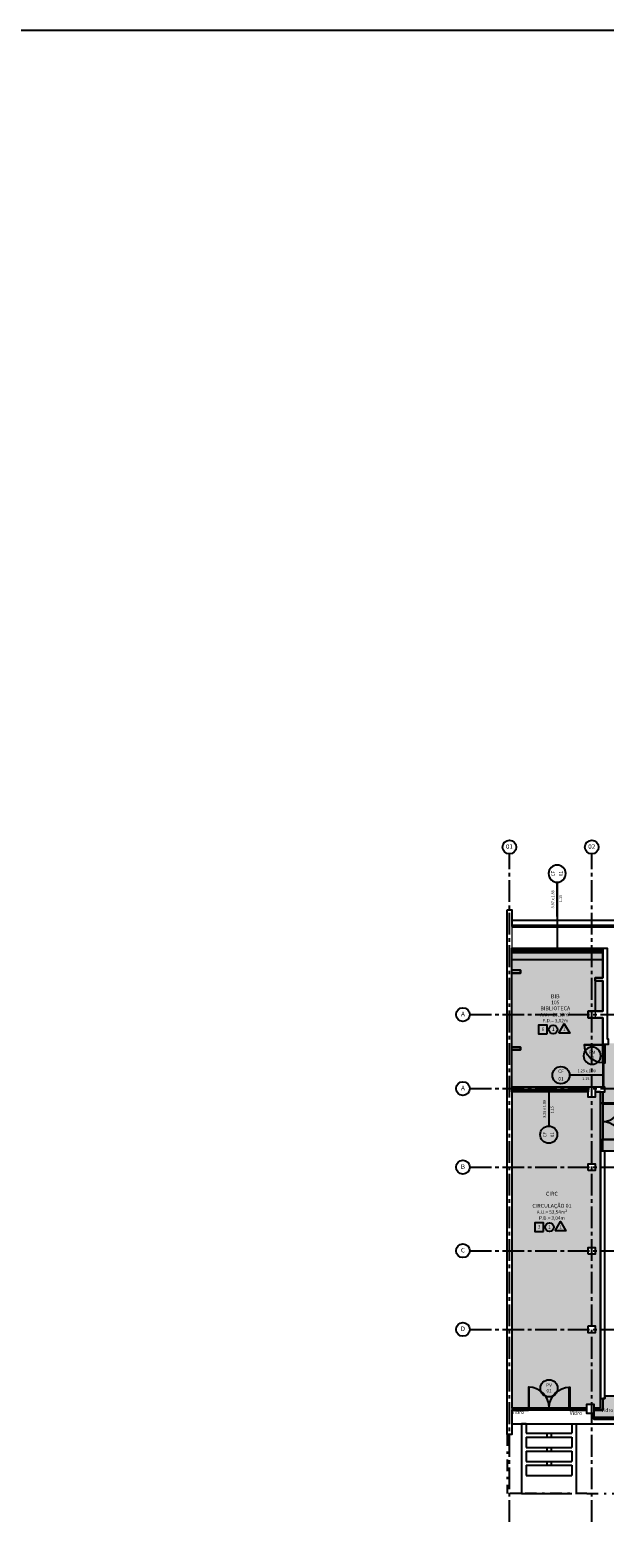
# Model space of a CAD drawing. Extents: x -35 to 688, y -233 to 140.
# Drawn here: x 349 to 374, y -20 to 46 of the extents above; entities that cross this region are included whole.
import ezdxf
from ezdxf.enums import TextEntityAlignment as Align

# ---------------------------------------------------------------- set-up
doc = ezdxf.new("R2010")
doc.units = 0
doc.linetypes.add('CENTER2', pattern=[28.575, 19.05, -3.175, 3.175, -3.175])
doc.linetypes.add('DASHDOT', pattern=[1, 0.5, -0.25, 0, -0.25])
doc.layers.get('0').update_dxf_attribs({"linetype": 'CONTINUOUS'})
for name, color, linetype in [('AR-ALV', 4, 'CONTINUOUS'), ('AR-ALV-BXA', 2, 'CONTINUOUS'), ('AR-CXO', 7, 'CONTINUOUS'), ('AR-CXO-TXT', 7, 'CONTINUOUS'), ('AR-ESC', 7, 'CONTINUOUS'), ('AR-EXO', 8, 'CENTER2'), ('AR-EXO-TXT', 2, 'CONTINUOUS'), ('AR-MOB', 252, 'CONTINUOUS'), ('AR-PIS', 1, 'CONTINUOUS'), ('AR-POR', 1, 'CONTINUOUS'), ('AR-POR-TXT', 2, 'CONTINUOUS'), ('AR-SMB-ACB', 7, 'CONTINUOUS'), ('AR-SMB-AMB', 2, 'CONTINUOUS'), ('AR-VIS-01', 1, 'CONTINUOUS'), ('PL-AMB-HTC-CIRC', 253, 'CONTINUOUS'), ('PL-AMB-PLG-CIRC', 253, 'CONTINUOUS')]:
    doc.layers.add(name, color=color, linetype=linetype)
doc.layers.add('AR-EST', color=5, linetype='CONTINUOUS', lineweight=5)
doc.layers.add('PL-AMB-HTC-BIB', color=7, linetype='CONTINUOUS', true_color=0xe3e6d1)
doc.layers.add('PL-AMB-PLG-BIB', color=7, linetype='CONTINUOUS', true_color=0xe3e6d1)
doc.layers.add('PL-AMB-PLG-AUXILIAR', color=7, linetype='CONTINUOUS', plot=False)
doc.layers.add('PL-AMB-PLG-TOTAL', color=2, linetype='CONTINUOUS', plot=False)
doc.styles.add('ROMANS', font='romans')
doc.styles.add('SANSER', font='sanssb__.ttf')

# ---------------------------------------------------------------- blocks, each defined once
blk = doc.blocks.new('SMB-AMB')
at = {"color": 3, "style": 'ROMANS'}
blk.add_attdef('SIGLA-COESF', text='', height=0.175, dxfattribs=at).set_placement((0, 1.05), align=Align.CENTER)
at = {"color": 2, "style": 'ROMANS'}
for tag, height, p in [('NUMERAÇÃO', 0.16, (0, 0.7875)), ('AMBIENTE', 0.17, (0, 0.525))]:
    blk.add_attdef(tag, text='', height=height, dxfattribs=at).set_placement(p, align=Align.CENTER)
at = {"color": 7, "style": 'ROMANS'}
for tag, p in [('PÉ-DIREITO', (0, 0)), ('ÁREA-ÚTIL', (0, 0.2625))]:
    blk.add_attdef(tag, text='', height=0.15, dxfattribs=at).set_placement(p, align=Align.CENTER)
blk = doc.blocks.new('POR-IND')
at = {"color": 7}
blk.add_circle((0, 0), 0.375, dxfattribs=at)
at = {"color": 2, "style": 'ROMANS'}
for tag, p in [('TIPOPORTA', (0, 0.125)), ('NºPORTA', (0, -0.125))]:
    blk.add_attdef(tag, text='', height=0.15, dxfattribs=at).set_placement(p, align=Align.MIDDLE)
blk = doc.blocks.new('SMB-ACB')
for points in [[(-0.265, 0), (-0.265, 0.375), (-0.64, 0.375), (-0.64, 0)], [(0.245, 0.025), (0.483, 0.438), (0.721, 0.025)]]:
    blk.add_lwpolyline(points, close=True)
blk.add_circle((0, 0.188), 0.188)
at = {"color": 2, "style": 'ROMANS'}
for tag, p in [('CÓD-PISO', (-0.452, 0.188)), ('CÓD-PAR', (0, 0.188)), ('CÓD-FORRO', (0.483, 0.18))]:
    blk.add_attdef(tag, text='', height=0.15, dxfattribs=at).set_placement(p, align=Align.MIDDLE)
blk = doc.blocks.new('CXO-IND')
at = {"color": 7}
blk.add_line((0, 0), (-1.5, 0), dxfattribs=at)
blk.add_circle((-1.875, 0), 0.375, dxfattribs=at)
at = {"color": 2, "style": 'ROMANS'}
for tag, p in [('TIPOCAIX', (-1.875, 0.1)), ('NºCAIX', (-1.875, -0.233))]:
    blk.add_attdef(tag, text='', height=0.15, dxfattribs=at).set_placement(p, align=Align.CENTER)
for tag, p in [('LxH', (-0.75, 0.175)), ('P', (-0.787, -0.165))]:
    blk.add_attdef(tag, text='', height=0.12, dxfattribs=at).set_placement(p, align=Align.MIDDLE)
blk = doc.blocks.new('EXO-IND')
at = {"color": 3}
blk.add_circle((0, 0), 0.3, dxfattribs=at)
at = {"style": 'SANSER'}
blk.add_attdef('X', text='', height=0.2, dxfattribs=at).set_placement((0, 0), align=Align.MIDDLE)
blk = doc.blocks.new('PORTA_80')
at = {"layer": 'AR-POR'}
blk.add_lwpolyline([(0, 0), (0.03, 0), (0.03, 0.8), (0, 0.8)], close=True, dxfattribs=at)
blk.add_arc((0, 0), 0.8, 360, 90, dxfattribs=at)
blk = doc.blocks.new('PORTA_90')
at = {"layer": 'AR-POR'}
blk.add_lwpolyline([(0, 0), (0.03, 0), (0.03, 0.9), (0, 0.9)], close=True, dxfattribs=at)
blk.add_arc((0, 0), 0.9, 360, 90, dxfattribs=at)

msp = doc.modelspace()

# ---------------------------------------------------------------- hatches: boundary and pattern name
at = {"layer": 'PL-AMB-HTC-BIB'}
msp.add_hatch(color=256, dxfattribs=at).paths.add_polyline_path([(373.872, 3.155), (373.242, 3.155), (373.242, 3.455), (373.872, 3.455), (373.872, 4.785), (373.542, 4.785), (373.542, 4.915), (373.872, 4.915), (373.872, 6.015), (369.892, 6.015), (369.892, 5.255), (370.272, 5.255), (370.272, 5.115), (369.892, 5.115), (369.892, 1.885), (370.272, 1.885), (370.272, 1.755), (369.892, 1.755), (369.892, 0.125), (373.872, 0.125)])
at = {"layer": 'PL-AMB-HTC-CIRC'}
h = msp.add_hatch(color=256, dxfattribs=at)
h.paths.add_polyline_path([(417.462, 2.045), (413.722, 2.045), (413.722, 1.945), (413.422, 1.945), (413.422, 2.045), (403.502, 2.045), (403.502, 1.915), (403.252, 1.915), (403.252, 2.045), (398.932, 2.045), (398.932, 1.935), (398.682, 1.935), (398.682, 2.045), (388.502, 2.045), (388.502, 1.945), (388.252, 1.945), (388.252, 2.045), (384.262, 2.045), (384.262, 1.995), (384.062, 1.995), (384.062, 2.045), (374.112, 2.045), (374.112, 1.995), (373.972, 1.995), (373.972, -0.075), (373.872, -0.075), (373.872, -2.675), (375.542, -2.675), (375.542, -3.725), (376.022, -3.725), (376.022, -3.675), (388.062, -3.675), (388.062, -2.625), (388.262, -2.625), (388.262, -3.725), (390.642, -3.725), (390.642, -3.675), (402.642, -3.675), (402.642, -2.505), (404.502, -2.505), (404.502, -3.675), (412.892, -3.675), (412.892, -0.485), (412.742, -0.485), (412.742, -0.345), (413.382, -0.345), (413.382, -0.095), (413.682, -0.095), (413.682, -0.345), (417.462, -0.345), (417.462, -0.155)])
h.paths.add_polyline_path([(398.652, -0.085), (398.652, 0.215), (398.952, 0.215), (398.952, -0.085), (402.082, -0.085), (402.082, 0.215), (402.382, 0.215), (402.382, -0.085), (402.082, -0.085), (402.082, -3.225), (402.382, -3.225), (402.382, -3.525), (402.082, -3.525), (402.082, -3.225), (398.952, -3.225), (398.952, -3.525), (398.652, -3.525), (398.652, -3.225), (391.052, -3.225), (391.052, -0.085)], flags=16)
h.paths.add_polyline_path([(387.862, 0.215), (387.862, -0.085), (387.562, -0.085), (387.562, -3.225), (387.862, -3.225), (387.862, -3.525), (387.562, -3.525), (387.562, -3.225), (384.432, -3.225), (384.432, -3.525), (384.132, -3.525), (384.132, -3.225), (376.672, -3.225), (376.672, -0.085), (384.132, -0.085), (384.132, 0.215), (384.432, 0.215), (384.432, -0.085), (387.562, -0.085), (387.562, 0.215)], flags=16)
h.paths.add_polyline_path([(405.663, -0.085), (412.153, -0.085), (412.153, -3.225), (405.663, -3.225)], flags=16)
h = msp.add_hatch(color=256, dxfattribs=at)
h.paths.add_polyline_path([(373.772, -2.675), (373.772, -2.175), (373.772, -0.575), (373.772, -0.075), (373.542, -0.075), (373.542, -0.305), (373.242, -0.305), (373.242, -0.075), (369.892, -0.075), (369.892, -13.905), (370.632, -13.905), (372.432, -13.905), (373.182, -13.905), (373.182, -13.755), (373.482, -13.755), (373.482, -13.905), (373.772, -13.905), (373.772, -13.505)])
h.paths.add_polyline_path([(373.242, -7.185), (373.242, -6.885), (373.542, -6.885), (373.542, -7.185)], flags=16)
h.paths.add_polyline_path([(373.242, -10.325), (373.542, -10.325), (373.542, -10.625), (373.242, -10.625)], flags=16)
h.paths.add_polyline_path([(373.242, -3.525), (373.242, -3.225), (373.542, -3.225), (373.542, -3.525)], flags=16)
edge = h.paths.add_edge_path()
edge.add_line((373.972, -13.395), (373.972, -13.505))
edge.add_line((373.972, -13.505), (373.872, -13.505))
edge.add_line((373.872, -13.505), (373.872, -14.005))
edge.add_line((373.872, -14.005), (373.482, -14.005))
edge.add_line((373.482, -14.005), (373.482, -14.155))
edge.add_line((373.482, -14.155), (417.972, -14.155))
edge.add_line((417.972, -14.155), (417.972, -13.395))
edge.add_line((417.972, -13.395), (402.882, -13.395))
edge.add_line((402.882, -13.395), (402.882, -12.535))
edge.add_line((402.882, -12.535), (402.332, -12.535))
edge.add_line((402.332, -12.535), (402.332, -11.315))
edge.add_line((402.332, -11.315), (398.862, -11.315))
edge.add_line((398.862, -11.315), (398.862, -13.395))
edge.add_line((398.862, -13.395), (373.972, -13.395))
msp.add_hatch(color=256, dxfattribs=at).paths.add_polyline_path([(373.972, -13.395), (373.972, -13.505), (373.872, -13.505), (373.872, -14.005), (373.482, -14.005), (373.482, -14.325), (417.462, -14.325), (417.462, -13.395), (402.882, -13.395), (402.882, -12.535), (402.332, -12.535), (402.332, -11.315), (398.862, -11.315), (398.862, -13.395), (373.972, -13.395)])

# ---------------------------------------------------------------- linework, layer by layer
msp.add_lwpolyline([(194.205, 46.395), (512.586, 46.395), (512.586, -66.24), (193.601, -66.24)], close=True)
at = {"layer": 'AR-ALV'}
msp.add_line((373.872, 6.215), (373.872, 6.015), dxfattribs=at)
at = {"layer": 'AR-ALV', "color": 7, "linetype": 'DASHDOT', "lineweight": -2}
for p, q in [((369.692, -15.075), (369.692, -17.657)), ((370.322, -17.657), (369.692, -17.657)), ((373.182, -17.657), (417.972, -17.657))]:
    msp.add_line(p, q, dxfattribs=at)
at = {"layer": 'AR-ALV'}
msp.add_lwpolyline([(373.872, 3.155), (373.242, 3.155), (373.242, 3.455), (373.542, 3.455), (373.872, 3.455), (373.872, 4.785), (373.542, 4.785), (373.542, 4.915), (373.872, 4.915), (373.872, 5.395), (373.872, 6.215), (374.072, 6.216), (374.072, 2.245), (374.112, 2.245), (374.112, 2.245), (374.112, 2.045), (374.112, 2.045), (374.112, 1.995), (373.972, 1.995), (373.872, 1.995), (373.872, 3.155)], dxfattribs=at)
for points in [[(369.892, 5.255), (370.272, 5.255), (370.272, 5.115), (369.892, 5.115)], [(369.892, 1.885), (370.272, 1.885), (370.272, 1.755), (369.892, 1.755)], [(373.542, -0.075), (373.972, -0.075), (373.972, 0.125), (373.542, 0.125)], [(373.972, -13.505), (373.972, -2.675), (373.772, -2.675), (373.772, -13.505)], [(373.182, -13.755), (373.482, -13.755), (373.482, -14.155), (373.182, -14.155)]]:
    msp.add_lwpolyline(points, close=True, dxfattribs=at)
at = {"layer": 'AR-ALV-BXA'}
for p, q in [((373.972, 1.175), (373.872, 1.175)), ((373.872, 1.175), (373.872, 0.125))]:
    msp.add_line(p, q, dxfattribs=at)
for points in [[(373.872, 6.015), (369.892, 6.015), (369.892, 6.216), (373.872, 6.215)], [(373.242, -0.075), (369.892, -0.075), (369.892, 0.126), (373.242, 0.125)]]:
    msp.add_lwpolyline(points, close=True, dxfattribs=at)
at = {"layer": 'AR-CXO'}
for p, q in [((373.842, 6.105), (369.922, 6.105)), ((373.922, 0.125), (373.922, 1.175)), ((373.212, 0.015), (369.922, 0.015))]:
    msp.add_line(p, q, dxfattribs=at)
for points in [[(369.902, 7.165), (369.962, 7.165), (369.962, 7.205), (369.902, 7.205)], [(369.982, 7.165), (370.042, 7.165), (370.042, 7.205), (369.982, 7.205)], [(370.062, 7.165), (370.122, 7.165), (370.122, 7.205), (370.062, 7.205)], [(370.142, 7.165), (370.202, 7.165), (370.202, 7.205), (370.142, 7.205)], [(370.222, 7.165), (370.282, 7.165), (370.282, 7.205), (370.222, 7.205)], [(370.302, 7.165), (370.362, 7.165), (370.362, 7.205), (370.302, 7.205)], [(370.382, 7.165), (370.442, 7.165), (370.442, 7.205), (370.382, 7.205)], [(370.462, 7.165), (370.522, 7.165), (370.522, 7.205), (370.462, 7.205)], [(370.542, 7.165), (370.602, 7.165), (370.602, 7.205), (370.542, 7.205)], [(370.622, 7.165), (370.682, 7.165), (370.682, 7.205), (370.622, 7.205)], [(370.702, 7.165), (370.762, 7.165), (370.762, 7.205), (370.702, 7.205)], [(370.782, 7.165), (370.842, 7.165), (370.842, 7.205), (370.782, 7.205)], [(370.862, 7.165), (370.922, 7.165), (370.922, 7.205), (370.862, 7.205)], [(370.942, 7.165), (371.002, 7.165), (371.002, 7.205), (370.942, 7.205)], [(371.022, 7.165), (371.082, 7.165), (371.082, 7.205), (371.022, 7.205)], [(371.102, 7.165), (371.162, 7.165), (371.162, 7.205), (371.102, 7.205)], [(371.182, 7.165), (371.242, 7.165), (371.242, 7.205), (371.182, 7.205)], [(371.262, 7.165), (371.322, 7.165), (371.322, 7.205), (371.262, 7.205)], [(371.342, 7.165), (371.402, 7.165), (371.402, 7.205), (371.342, 7.205)], [(371.422, 7.165), (371.482, 7.165), (371.482, 7.205), (371.422, 7.205)], [(371.502, 7.165), (371.562, 7.165), (371.562, 7.205), (371.502, 7.205)], [(371.582, 7.165), (371.642, 7.165), (371.642, 7.205), (371.582, 7.205)], [(371.662, 7.165), (371.722, 7.165), (371.722, 7.205), (371.662, 7.205)], [(371.742, 7.165), (371.802, 7.165), (371.802, 7.205), (371.742, 7.205)], [(371.822, 7.165), (371.882, 7.165), (371.882, 7.205), (371.822, 7.205)], [(371.902, 7.165), (371.962, 7.165), (371.962, 7.205), (371.902, 7.205)], [(371.982, 7.165), (372.042, 7.165), (372.042, 7.205), (371.982, 7.205)], [(372.062, 7.165), (372.122, 7.165), (372.122, 7.205), (372.062, 7.205)], [(372.142, 7.165), (372.202, 7.165), (372.202, 7.205), (372.142, 7.205)], [(372.222, 7.165), (372.282, 7.165), (372.282, 7.205), (372.222, 7.205)], [(372.302, 7.165), (372.362, 7.165), (372.362, 7.205), (372.302, 7.205)], [(372.382, 7.165), (372.442, 7.165), (372.442, 7.205), (372.382, 7.205)], [(372.462, 7.165), (372.522, 7.165), (372.522, 7.205), (372.462, 7.205)], [(372.542, 7.165), (372.602, 7.165), (372.602, 7.205), (372.542, 7.205)], [(372.622, 7.165), (372.682, 7.165), (372.682, 7.205), (372.622, 7.205)], [(372.702, 7.165), (372.762, 7.165), (372.762, 7.205), (372.702, 7.205)], [(372.782, 7.165), (372.842, 7.165), (372.842, 7.205), (372.782, 7.205)], [(372.862, 7.165), (372.922, 7.165), (372.922, 7.205), (372.862, 7.205)], [(372.942, 7.165), (373.002, 7.165), (373.002, 7.205), (372.942, 7.205)], [(373.022, 7.165), (373.082, 7.165), (373.082, 7.205), (373.022, 7.205)], [(373.102, 7.165), (373.162, 7.165), (373.162, 7.205), (373.102, 7.205)], [(373.182, 7.165), (373.242, 7.165), (373.242, 7.205), (373.182, 7.205)], [(373.262, 7.165), (373.322, 7.165), (373.322, 7.205), (373.262, 7.205)], [(373.342, 7.165), (373.402, 7.165), (373.402, 7.205), (373.342, 7.205)], [(373.422, 7.165), (373.482, 7.165), (373.482, 7.205), (373.422, 7.205)], [(373.502, 7.165), (373.562, 7.165), (373.562, 7.205), (373.502, 7.205)], [(373.582, 7.165), (373.642, 7.165), (373.642, 7.205), (373.582, 7.205)], [(373.662, 7.165), (373.722, 7.165), (373.722, 7.205), (373.662, 7.205)], [(373.742, 7.165), (373.802, 7.165), (373.802, 7.205), (373.742, 7.205)], [(373.822, 7.165), (373.882, 7.165), (373.882, 7.205), (373.822, 7.205)], [(373.902, 7.165), (373.962, 7.165), (373.962, 7.205), (373.902, 7.205)], [(369.892, 6.09), (369.922, 6.09), (369.922, 6.12), (369.892, 6.12)], [(373.842, 6.09), (373.872, 6.09), (373.872, 6.12), (373.842, 6.12)], [(369.892, 0), (369.922, 0), (369.922, 0.03), (369.892, 0.03)], [(373.212, 0), (373.242, 0), (373.242, 0.03), (373.212, 0.03)], [(373.502, -14.345), (373.562, -14.345), (373.562, -14.385), (373.502, -14.385)], [(373.582, -14.345), (373.642, -14.345), (373.642, -14.385), (373.582, -14.385)], [(373.662, -14.345), (373.722, -14.345), (373.722, -14.385), (373.662, -14.385)], [(373.742, -14.345), (373.802, -14.345), (373.802, -14.385), (373.742, -14.385)], [(373.822, -14.345), (373.882, -14.345), (373.882, -14.385), (373.822, -14.385)], [(373.902, -14.345), (373.962, -14.345), (373.962, -14.385), (373.902, -14.385)]]:
    msp.add_lwpolyline(points, close=True, dxfattribs=at)
for points in [[(373.842, 6.09), (369.922, 6.09), (369.922, 6.12), (373.842, 6.12)], [(373.212, 0), (369.922, 0), (369.922, 0.03), (373.212, 0.03)]]:
    msp.add_lwpolyline(points, dxfattribs=at)
at = {"layer": 'AR-CXO-TXT'}
msp.add_line((371.882, 9.099), (371.882, 6.215), dxfattribs=at)
at = {"layer": 'AR-ESC'}
for p, q in [((370.522, -14.615), (370.522, -15.015)), ((370.522, -15.015), (372.522, -15.015)), ((371.422, -15.015), (371.422, -15.195)), ((371.622, -15.015), (371.622, -15.195)), ((372.522, -14.615), (372.522, -15.015)), ((370.522, -15.195), (372.522, -15.195)), ((370.522, -15.195), (370.522, -15.645)), ((370.522, -15.645), (372.522, -15.645)), ((370.522, -15.805), (372.522, -15.805)), ((370.522, -15.805), (370.522, -16.255)), ((371.422, -15.645), (371.422, -15.805)), ((371.622, -15.645), (371.622, -15.805)), ((372.522, -15.195), (372.522, -15.645)), ((372.522, -15.805), (372.522, -16.255)), ((370.522, -16.255), (372.522, -16.255)), ((370.522, -16.415), (372.522, -16.415)), ((370.522, -16.415), (370.522, -16.865)), ((371.422, -16.255), (371.422, -16.415)), ((371.622, -16.255), (371.622, -16.415)), ((372.522, -16.415), (372.522, -16.865)), ((370.522, -16.865), (372.522, -16.865))]:
    msp.add_line(p, q, dxfattribs=at)
at = {"layer": 'AR-EST'}
msp.add_line((369.892, 6.015), (369.892, 6.215), dxfattribs=at)
for points in [[(369.692, 7.895), (369.892, 7.895), (369.892, -15.075), (369.692, -15.075)], [(373.242, 3.455), (373.542, 3.455), (373.542, 3.155), (373.242, 3.155)], [(373.242, 0.125), (373.542, 0.125), (373.542, -0.305), (373.242, -0.305)], [(373.242, -3.225), (373.542, -3.225), (373.542, -3.525), (373.242, -3.525)], [(373.242, -6.885), (373.542, -6.885), (373.542, -7.185), (373.242, -7.185)], [(373.542, -10.325), (373.242, -10.325), (373.242, -10.625), (373.542, -10.625)]]:
    msp.add_lwpolyline(points, close=True, dxfattribs=at)
at = {"layer": 'AR-EXO', "ltscale": 0.05}
for p, q in [((369.792, -18.905), (369.792, 10.334)), ((373.392, -18.905), (373.392, 10.334)), ((368.057, 3.305), (419.54, 3.305)), ((368.057, 0.065), (419.54, 0.065)), ((368.057, -3.375), (419.54, -3.375)), ((368.057, -7.035), (419.54, -7.035)), ((368.057, -10.475), (419.54, -10.475))]:
    msp.add_line(p, q, dxfattribs=at)
at = {"layer": 'AR-MOB'}
for points in [[(369.892, 6.015), (373.872, 6.015), (373.872, 5.705), (369.892, 5.705)], [(373.872, 4.785), (373.542, 4.785), (373.542, 3.455), (373.872, 3.455)]]:
    msp.add_lwpolyline(points, close=True, dxfattribs=at)
at = {"layer": 'AR-PIS'}
for p, q in [((369.892, 7.225), (417.462, 7.225)), ((369.892, 7.145), (417.462, 7.145)), ((373.482, -14.325), (417.462, -14.325)), ((373.482, -14.325), (373.482, -14.405)), ((373.482, -14.405), (417.462, -14.405))]:
    msp.add_line(p, q, dxfattribs=at)
for points in [[(373.872, 1.995), (373.972, 1.995), (373.972, 1.175), (373.872, 1.175)], [(373.772, -0.575), (373.872, -0.575), (373.872, -2.175), (373.772, -2.175)], [(370.632, -13.905), (372.432, -13.905), (372.432, -14.005), (370.632, -14.005)]]:
    msp.add_lwpolyline(points, close=True, dxfattribs=at)
at = {"layer": 'AR-VIS-01'}
for p, q in [((369.892, 7.435), (417.462, 7.435)), ((373.772, -13.905), (373.772, -13.505)), ((373.872, -14.005), (373.872, -13.505)), ((369.892, -13.905), (370.632, -13.905)), ((369.892, -14.005), (370.632, -14.005)), ((370.632, -14.005), (370.632, -13.905)), ((372.432, -14.005), (372.432, -13.905)), ((372.432, -13.905), (373.182, -13.905)), ((372.432, -14.005), (373.182, -14.005)), ((373.482, -13.905), (373.772, -13.905)), ((373.482, -14.005), (373.872, -14.005)), ((369.892, -14.615), (372.522, -14.615)), ((370.522, -14.615), (370.322, -14.615)), ((370.322, -14.615), (370.322, -16.865)), ((372.522, -14.615), (373.182, -14.615)), ((372.722, -17.657), (372.722, -14.615)), ((373.182, -14.615), (417.462, -14.615)), ((370.322, -16.865), (370.322, -17.657)), ((370.322, -17.657), (372.522, -17.657))]:
    msp.add_line(p, q, dxfattribs=at)
at = {"layer": 'AR-VIS-01', "color": 7, "linetype": 'DASHDOT', "lineweight": -2}
msp.add_line((373.182, -17.657), (370.322, -17.657), dxfattribs=at)
at = {"layer": 'AR-VIS-01'}
for points in [[(373.772, -0.075), (373.872, -0.075), (373.872, -0.575), (373.772, -0.575), (373.772, -0.075), (373.772, -0.075)], [(373.872, -2.675), (373.872, -2.175), (373.772, -2.175), (373.772, -2.675)]]:
    msp.add_lwpolyline(points, dxfattribs=at)
at = {"layer": 'PL-AMB-PLG-AUXILIAR'}
msp.add_lwpolyline([(373.772, -0.575), (373.872, -0.575), (373.872, -2.175), (373.772, -2.175)], close=True, dxfattribs=at)
at = {"layer": 'PL-AMB-PLG-BIB'}
msp.add_lwpolyline([(369.892, 6.015), (373.872, 6.015), (373.872, 4.915), (373.542, 4.915), (373.542, 4.785), (373.872, 4.785), (373.872, 3.455), (373.242, 3.455), (373.242, 3.155), (373.872, 3.155), (373.872, 0.125), (369.892, 0.125), (369.892, 1.755), (370.272, 1.755), (370.272, 1.885), (369.892, 1.885), (369.892, 5.115), (370.272, 5.115), (370.272, 5.255), (369.892, 5.255), (369.892, 6.015)], dxfattribs=at)
at = {"layer": 'PL-AMB-PLG-CIRC'}
for points in [[(373.772, -2.675), (373.772, -2.175), (373.772, -0.575), (373.772, -0.075), (373.542, -0.075), (373.542, -0.305), (373.242, -0.305), (373.242, -0.075), (369.892, -0.075), (369.892, -13.905), (370.632, -13.905), (372.432, -13.905), (373.182, -13.905), (373.182, -13.755), (373.482, -13.755), (373.482, -13.905), (373.772, -13.905), (373.772, -13.505)], [(373.242, -3.525), (373.242, -3.225), (373.542, -3.225), (373.542, -3.525)], [(373.242, -7.185), (373.242, -6.885), (373.542, -6.885), (373.542, -7.185)], [(373.242, -10.325), (373.542, -10.325), (373.542, -10.625), (373.242, -10.625)], [(373.972, -13.395), (373.972, -13.505), (373.872, -13.505), (373.872, -14.005), (373.482, -14.005), (373.482, -14.325), (417.462, -14.325), (417.462, -13.395), (402.882, -13.395), (402.882, -12.535), (402.332, -12.535), (402.332, -11.315), (398.862, -11.315), (398.862, -13.395), (373.972, -13.395)]]:
    msp.add_lwpolyline(points, close=True, dxfattribs=at)
msp.add_lwpolyline([(375.542, -2.675), (373.872, -2.675), (373.872, -0.075), (373.972, -0.075)], dxfattribs=at)
at = {"layer": 'PL-AMB-PLG-TOTAL'}
msp.add_lwpolyline([(369.692, 7.895), (369.892, 7.895), (369.892, 7.225), (417.462, 7.225), (417.462, 7.895), (417.662, 7.895), (417.662, -15.075), (417.462, -15.075), (417.462, -14.405), (373.482, -14.405), (373.482, -14.155), (373.182, -14.155), (373.182, -14.005), (369.892, -14.005), (369.892, -15.075), (369.692, -15.075), (369.692, 7.895)], close=True, dxfattribs=at)

# ---------------------------------------------------------------- block references
at = {"layer": 'AR-CXO-TXT'}
ref = msp.add_blockref('CXO-IND', (371.882, 7.599), dxfattribs=dict(at, xscale=-1, rotation=90))
ref.add_attrib('TIPOCAIX', 'CF', dxfattribs={"layer": '0', "color": 2, "height": 0.15, "rotation": 90, "style": 'ROMANS'}).set_placement((371.782, 9.474), align=Align.CENTER)
ref.add_attrib('NºCAIX', '01', dxfattribs={"layer": '0', "color": 2, "height": 0.15, "rotation": 90, "style": 'ROMANS'}).set_placement((372.115, 9.474), align=Align.CENTER)
ref.add_attrib('LxH', '3.97 x 1.88', dxfattribs={"layer": '0', "color": 2, "height": 0.12, "rotation": 90, "style": 'ROMANS'}).set_placement((371.706, 8.349), align=Align.MIDDLE)
ref.add_attrib('P', '1.15', dxfattribs={"layer": '0', "color": 2, "height": 0.12, "rotation": 90, "style": 'ROMANS'}).set_placement((372.046, 8.385), align=Align.MIDDLE)
msp.add_blockref('CXO-IND', (373.922, 0.65), dxfattribs=at).add_auto_attribs({'TIPOCAIX': 'CF', 'NºCAIX': '01', 'LxH': '1.25 x 1.00', 'P': '1.15'})
at = {"layer": 'AR-CXO-TXT', "rotation": 90}
msp.add_blockref('CXO-IND', (371.512, -0.075), dxfattribs=at).add_auto_attribs({'TIPOCAIX': 'CF', 'NºCAIX': '01', 'LxH': '3.26 x 1.88', 'P': '1.15'})
at = {"layer": 'AR-EXO-TXT'}
for p, values in [((369.792, 10.634), {'X': '01'}), ((373.392, 10.634), {'X': '02'}), ((367.757, 3.305), {'X': 'A'}), ((367.757, 0.065), {'X': 'A'}), ((367.757, -3.375), {'X': 'B'}), ((367.757, -7.035), {'X': 'C'}), ((367.757, -10.475), {'X': 'D'})]:
    msp.add_blockref('EXO-IND', p, dxfattribs=at).add_auto_attribs(values)
at = {"layer": 'AR-POR', "xscale": -1}
for p, rotation in [((373.872, 1.995), 90), ((373.872, -2.175), 270)]:
    msp.add_blockref('PORTA_80', p, dxfattribs=dict(at, rotation=rotation))
at = {"layer": 'AR-POR', "rotation": 270}
msp.add_blockref('PORTA_80', (373.872, -0.575), dxfattribs=at)
at = {"layer": 'AR-POR'}
msp.add_blockref('PORTA_90', (370.632, -13.905), dxfattribs=at)
at = {"layer": 'AR-POR', "xscale": -1}
msp.add_blockref('PORTA_90', (372.432, -13.905), dxfattribs=at)
at = {"layer": 'AR-POR-TXT'}
ref = msp.add_blockref('POR-IND', (373.413, 1.505), dxfattribs=dict(at, xscale=-1))
ref.add_attrib('TIPOPORTA', 'PM', dxfattribs={"layer": '0', "color": 2, "height": 0.15, "style": 'ROMANS'}).set_placement((373.413, 1.63), align=Align.MIDDLE)
ref.add_attrib('NºPORTA', '01', dxfattribs={"layer": '0', "color": 2, "height": 0.15, "style": 'ROMANS'}).set_placement((373.413, 1.38), align=Align.MIDDLE)
msp.add_blockref('POR-IND', (371.526, -13.056), dxfattribs=at).add_auto_attribs({'TIPOPORTA': 'PV', 'NºPORTA': '01'})
at = {"layer": 'AR-SMB-ACB'}
for p, values in [((371.711, 2.46), {'CÓD-PISO': '6', 'CÓD-PAR': '1', 'CÓD-FORRO': '1'}), ((371.545, -6.193), {'CÓD-PISO': '3', 'CÓD-PAR': '1', 'CÓD-FORRO': '1'})]:
    msp.add_blockref('SMB-ACB', p, dxfattribs=at).add_auto_attribs(values)
at = {"layer": 'AR-SMB-AMB'}
msp.add_blockref('SMB-AMB', (371.799, 2.967), dxfattribs=at).add_auto_attribs({'SIGLA-COESF': 'BIB', 'NUMERAÇÃO': '105', 'AMBIENTE': 'BIBLIOTECA', 'ÁREA-ÚTIL': 'A.U.= 23,13m²', 'PÉ-DIREITO': 'P.D.= 3,02m'})
ref = msp.add_blockref('SMB-AMB', (371.652, -5.677), dxfattribs=at)
ref.add_attrib('SIGLA-COESF', 'CIRC', dxfattribs={"layer": '0', "color": 3, "height": 0.175, "style": 'ROMANS'}).set_placement((371.652, -4.627), align=Align.CENTER)
ref.add_attrib('AMBIENTE', 'CIRCULAÇÃO 01', dxfattribs={"layer": '0', "color": 2, "height": 0.17, "style": 'ROMANS'}).set_placement((371.652, -5.152), align=Align.CENTER)
ref.add_attrib('ÁREA-ÚTIL', 'A.U.= 53,54m²', dxfattribs={"layer": '0', "color": 7, "height": 0.15, "style": 'ROMANS'}).set_placement((371.652, -5.414), align=Align.CENTER)
ref.add_attrib('PÉ-DIREITO', 'P.D.= 3,04m', dxfattribs={"layer": '0', "color": 7, "height": 0.15, "style": 'ROMANS'}).set_placement((371.652, -5.677), align=Align.CENTER)

# ---------------------------------------------------------------- texts
at = {"layer": 'AR-CXO-TXT', "char_height": 0.16, "attachment_point": 1, "style": 'ROMANS'}
for insert in [(369.892, -14.018), (372.432, -14.058), (373.801, -13.932)]:
    msp.add_mtext_dynamic_manual_height_columns('Vidro', width=0.74, gutter_width=0.8, heights=[0], dxfattribs=dict(at, insert=insert))

doc.saveas('drawing.dxf')
